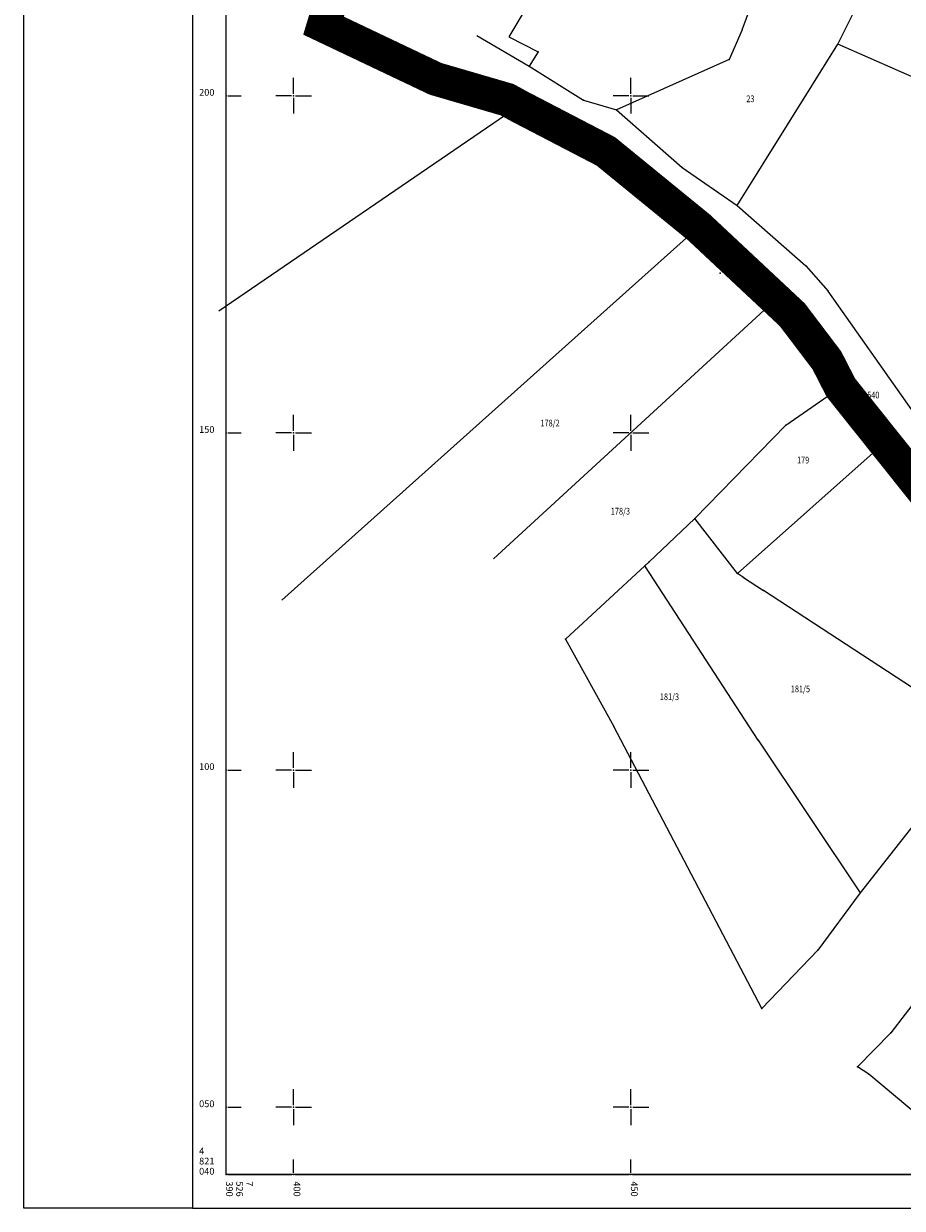
# Model space of a CAD drawing. Units: millimetres. Extents: x 24 to 7527748, y 13 to 4821752.
# Drawn here: x 7526360 to 7526490, y 4821035 to 4821211 of the extents above; entities that cross this region are included whole.
import ezdxf
from ezdxf.enums import TextEntityAlignment as Align

# ---------------------------------------------------------------- set-up
doc = ezdxf.new("R2010")
doc.units = ezdxf.units.MM
doc.header["$LTSCALE"] = 0.5
doc.linetypes.add('DASHED2', pattern=[0.375, 0.25, -0.125])
for name, color, linetype, lineweight in [('0 granica plana', 7, 'Continuous', 0), ('101_Parcele_granice', 7, 'Continuous', 13), ('102_Broj_parcele', 7, 'Continuous', 13)]:
    doc.layers.add(name, color=color, linetype=linetype, lineweight=lineweight)
for name, color, linetype in [('001_Okvir', 7, 'Continuous'), ('115_Katastarske_tacke', 7, 'Continuous'), ('Opis Lista', 7, 'Continuous'), ('Opis_lista', 7, 'Continuous')]:
    doc.layers.add(name, color=color, linetype=linetype)
doc.styles.add('oznake', font='yusimc.shx')

# ---------------------------------------------------------------- blocks, each defined once
blk = doc.blocks.new('KRSTIC')
at = {"layer": 'Opis Lista'}
for p, q in [((0, 0.6), (0, 5.3)), ((0.6, 0), (5.3, 0)), ((-0.6, 0), (-5.3, 0)), ((0, -0.6), (0, -5.3))]:
    blk.add_line(p, q, dxfattribs=at)
blk.add_point((0, 0), dxfattribs=at)

msp = doc.modelspace()

# ---------------------------------------------------------------- linework, layer by layer
at = {"layer": '0 granica plana', "linetype": 'DASHED2', "ltscale": 50, "const_width": 5}
msp.add_lwpolyline([(7526522.21, 4821109.44), (7526511.18, 4821122.77), (7526499.63, 4821133.49), (7526487.63, 4821148.53), (7526481.11, 4821156.71), (7526479.04, 4821160.75), (7526473.92, 4821167.51), (7526471.53, 4821169.75), (7526460.05, 4821180.5), (7526446.28, 4821191.74), (7526433.38, 4821198.45), (7526431.66, 4821199.4), (7526421.04, 4821202.5), (7526404.44, 4821210.39), (7526405.63, 4821214.32)], dxfattribs=at)
at = {"layer": '001_Okvir'}
msp.add_line((7526360, 4821035), (7526360, 4821332), dxfattribs=at)
msp.add_lwpolyline([(7527715, 4821635.01), (7526385, 4821635.01), (7526385, 4821035), (7527715, 4821035)], close=True, dxfattribs=at)
for points in [[(7526389.99, 4821629.99), (7527709.99, 4821630.01), (7527710, 4821040), (7526390, 4821040)], [(7526390, 4821040), (7526389.99, 4821629.99)], [(7526385, 4821035), (7526360, 4821035)]]:
    msp.add_lwpolyline(points, dxfattribs=at)
at = {"layer": '101_Parcele_granice', "linetype": 'Continuous'}
for p, q in [((7526466.48, 4821209.77), (7526473.82, 4821229.76)), ((7526480.68, 4821207.66), (7526489.11, 4821224.71)), ((7526427.14, 4821208.94), (7526434.94, 4821204.38)), ((7526465.73, 4821183.74), (7526480.68, 4821207.66)), ((7526499.81, 4821199.21), (7526480.68, 4821207.66)), ((7526436.25, 4821206.49), (7526434.94, 4821204.38)), ((7526464.55, 4821205.36), (7526447.86, 4821197.91)), ((7526434.94, 4821204.38), (7526442.97, 4821199.36)), ((7526388.9, 4821168.11), (7526433.43, 4821198.55)), ((7526433.43, 4821198.55), (7526431.71, 4821199.5)), ((7526446.33, 4821191.84), (7526433.43, 4821198.55)), ((7526442.97, 4821199.36), (7526447.86, 4821197.91)), ((7526447.86, 4821197.91), (7526457.59, 4821189.34)), ((7526451.95, 4821187.31), (7526446.33, 4821191.84)), ((7526457.59, 4821189.34), (7526465.73, 4821183.74)), ((7526460.1, 4821180.6), (7526451.95, 4821187.31)), ((7526465.73, 4821183.74), (7526475.91, 4821174.79)), ((7526398.27, 4821125.19), (7526460.1, 4821180.6)), ((7526464.34, 4821176.62), (7526460.1, 4821180.6)), ((7526471.58, 4821169.85), (7526464.34, 4821176.62)), ((7526475.91, 4821174.79), (7526479.21, 4821171.02)), ((7526471.58, 4821169.85), (7526429.65, 4821131.3)), ((7526473.99, 4821167.59), (7526471.58, 4821169.85)), ((7526491.62, 4821153.41), (7526479.21, 4821171.02)), ((7526479.09, 4821160.85), (7526473.99, 4821167.59)), ((7526481.16, 4821156.81), (7526479.09, 4821160.85)), ((7526472.97, 4821151.13), (7526481.16, 4821156.81)), ((7526481.16, 4821156.81), (7526487.68, 4821148.63)), ((7526472.97, 4821151.13), (7526459.47, 4821137.31)), ((7526465.81, 4821129.12), (7526487.68, 4821148.63)), ((7526499.68, 4821133.59), (7526487.68, 4821148.63)), ((7526459.47, 4821137.31), (7526452.66, 4821130.8)), ((7526465.81, 4821129.12), (7526459.47, 4821137.31)), ((7526452.07, 4821130.27), (7526440.31, 4821119.39)), ((7526452.66, 4821130.8), (7526452.07, 4821130.27)), ((7526468.87, 4821104.41), (7526452.07, 4821130.27)), ((7526466.66, 4821128.56), (7526465.81, 4821129.12)), ((7526501.56, 4821105.76), (7526469.63, 4821126.62)), ((7526440.31, 4821119.39), (7526447.46, 4821106.43)), ((7526469.38, 4821064.64), (7526447.46, 4821106.43)), ((7526468.87, 4821104.41), (7526483.97, 4821081.76)), ((7526495.35, 4821096.27), (7526483.97, 4821081.76)), ((7526483.97, 4821081.76), (7526477.7, 4821073.28)), ((7526477.7, 4821073.28), (7526469.38, 4821064.64)), ((7526492.79, 4821066.56), (7526488.51, 4821061.02)), ((7526483.6, 4821055.98), (7526488.51, 4821061.02)), ((7526485.25, 4821054.88), (7526483.6, 4821055.98))]:
    msp.add_line(p, q, dxfattribs=at)
for points in [[(7526437.19, 4821217.65), (7526431.92, 4821208.71)], [(7526431.92, 4821208.71), (7526436.25, 4821206.49)], [(7526466.48, 4821209.77), (7526464.55, 4821205.36)], [(7526466.66, 4821128.56), (7526469.63, 4821126.62)], [(7526493.16, 4821048.29), (7526485.25, 4821054.88)]]:
    msp.add_lwpolyline(points, dxfattribs=at)
at = {"layer": '115_Katastarske_tacke', "linetype": 'Continuous'}
for p in [(7526466.48, 4821209.77), (7526480.68, 4821207.66), (7526436.25, 4821206.49), (7526464.55, 4821205.36), (7526434.94, 4821204.38), (7526433.43, 4821198.55), (7526442.97, 4821199.36), (7526447.86, 4821197.91), (7526446.33, 4821191.84), (7526457.59, 4821189.34), (7526451.95, 4821187.31), (7526465.73, 4821183.74), (7526460.1, 4821180.6), (7526464.34, 4821176.62), (7526463.21, 4821173.66), (7526475.91, 4821174.79), (7526471.58, 4821169.85), (7526479.21, 4821171.02), (7526473.99, 4821167.59), (7526475.31, 4821165.49), (7526479.09, 4821160.85), (7526481.16, 4821156.81), (7526472.97, 4821151.13), (7526487.68, 4821148.63), (7526459.47, 4821137.31), (7526452.07, 4821130.27), (7526452.66, 4821130.8), (7526465.81, 4821129.12), (7526466.66, 4821128.56), (7526469.63, 4821126.62), (7526440.31, 4821119.39), (7526447.46, 4821106.43), (7526468.87, 4821104.41), (7526483.97, 4821081.76), (7526477.7, 4821073.28), (7526469.38, 4821064.64), (7526488.51, 4821061.02), (7526483.6, 4821055.98), (7526485.25, 4821054.88)]:
    msp.add_point(p, dxfattribs=at)
at = {"layer": 'Opis_lista'}
for p, q in [((7526390, 4821200.25), (7526390, 4821249.75)), ((7526390, 4821150.25), (7526390, 4821199.75)), ((7526390.25, 4821200), (7526392.25, 4821200)), ((7526390, 4821100.25), (7526390, 4821149.75)), ((7526390.25, 4821150), (7526392.25, 4821150)), ((7526390, 4821050.25), (7526390, 4821099.75)), ((7526390.25, 4821100), (7526392.25, 4821100)), ((7526390, 4821040.25), (7526390, 4821049.75)), ((7526390.25, 4821050), (7526392.25, 4821050)), ((7526400, 4821040.25), (7526400, 4821042.25)), ((7526450, 4821040.25), (7526450, 4821042.25)), ((7526390.25, 4821040), (7526399.75, 4821040)), ((7526400.25, 4821040), (7526449.75, 4821040)), ((7526450.25, 4821040), (7526499.75, 4821040))]:
    msp.add_line(p, q, dxfattribs=at)
for p in [(7526390, 4821200), (7526390, 4821150), (7526390, 4821100), (7526390, 4821050), (7526390, 4821040), (7526400, 4821040), (7526450, 4821040)]:
    msp.add_point(p, dxfattribs=at)

# ---------------------------------------------------------------- block references
at = {"layer": 'Opis_lista', "xscale": 0.5, "yscale": 0.5, "zscale": 0.5}
for p in [(7526400, 4821200), (7526450, 4821200), (7526400, 4821150), (7526450, 4821150), (7526400, 4821100), (7526450, 4821100), (7526400, 4821050), (7526450, 4821050)]:
    msp.add_blockref('KRSTIC', p, dxfattribs=at)

# ---------------------------------------------------------------- texts
at = {"layer": '102_Broj_parcele', "linetype": 'Continuous', "width": 0.8}
for s, p in [('23', (7526467.71, 4821199.54)), ('540', (7526485.92, 4821155.61)), ('178/2', (7526438.01, 4821151.45)), ('179', (7526475.52, 4821145.96)), ('178/3', (7526448.44, 4821138.38)), ('181/5', (7526475.12, 4821112.03)), ('181/3', (7526455.71, 4821110.86))]:
    msp.add_text(s, height=1, dxfattribs=at).set_placement(p, align=Align.MIDDLE_CENTER)
at = {"layer": 'Opis_lista', "style": 'oznake'}
for s, p in [('200', (7526386, 4821200)), ('150', (7526386, 4821150)), ('100', (7526386, 4821100)), ('050', (7526386, 4821050)), ('4', (7526386, 4821043)), ('821', (7526386, 4821041.5)), ('040', (7526386, 4821040))]:
    msp.add_text(s, height=1, dxfattribs=at).set_placement(p)
for s, p in [('390', (7526390, 4821039)), ('526', (7526391.5, 4821039)), ('7', (7526393, 4821039)), ('400', (7526400, 4821039)), ('450', (7526450, 4821039))]:
    msp.add_text(s, height=1, rotation=270, dxfattribs=at).set_placement(p)

doc.saveas('drawing.dxf')
